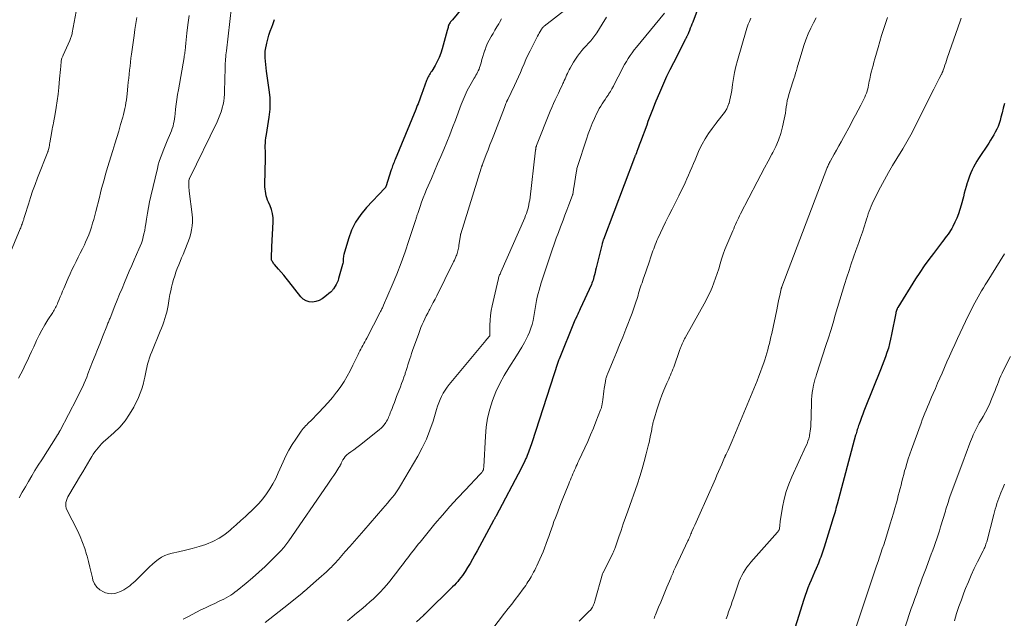
# Model space of a CAD drawing. Units: feet. Extents: x 2049990 to 2055006, y 545000 to 550000.
# Drawn here: x 2050626 to 2050852, y 546057 to 546195 of the extents above; entities that cross this region are included whole.
import ezdxf

# ---------------------------------------------------------------- set-up
doc = ezdxf.new("R2010")
doc.units = ezdxf.units.FT
doc.header["$LTSCALE"] = 100
doc.header["$MEASUREMENT"] = 0
doc.layers.add('CONTOUR INDEX', color=32, linetype='Continuous', lineweight=25)
doc.layers.add('CONTOUR INTERMEDIATE', color=40, linetype='Continuous', lineweight=15)

msp = doc.modelspace()

# ---------------------------------------------------------------- linework, layer by layer
at = {"layer": 'CONTOUR INDEX', "flags": 128}
for points, elevation in [([(2050727.58, 546197.61), (2050725.42, 546195), (2050725.29, 546194.83), (2050725.15, 546194.66), (2050725.01, 546194.49), (2050724.88, 546194.32), (2050724.76, 546194.15), (2050724.65, 546193.96), (2050724.57, 546193.77), (2050724.5, 546193.56), (2050724.48, 546193.49), (2050724.42, 546193.24), (2050724.35, 546192.99), (2050724.29, 546192.74), (2050724.22, 546192.49), (2050723.09, 546188.29), (2050722.78, 546187.29), (2050722.41, 546186.31), (2050721.96, 546185.37), (2050721.45, 546184.46), (2050720.67, 546183.19), (2050720.51, 546182.92), (2050720.35, 546182.66), (2050720.19, 546182.4), (2050720.03, 546182.13), (2050719.88, 546181.87), (2050719.74, 546181.59), (2050719.62, 546181.31), (2050719.51, 546181.03), (2050718.35, 546177.84), (2050718.19, 546177.41), (2050718.03, 546176.97), (2050717.87, 546176.54), (2050717.7, 546176.11), (2050717.54, 546175.68), (2050717.37, 546175.25), (2050717.2, 546174.82), (2050717.03, 546174.39), (2050712.25, 546162.85), (2050712.13, 546162.56), (2050712.01, 546162.27), (2050711.9, 546161.97), (2050711.8, 546161.68), (2050711.69, 546161.38), (2050711.59, 546161.08), (2050711.49, 546160.78), (2050711.39, 546160.49), (2050710.11, 546156.61), (2050710.07, 546156.51), (2050710.02, 546156.41), (2050709.96, 546156.32), (2050709.89, 546156.24), (2050705.72, 546151.86), (2050704.36, 546150.23), (2050703.19, 546148.49), (2050702.27, 546146.6), (2050701.53, 546144.61), (2050700.49, 546141.04), (2050700.42, 546140.75), (2050700.37, 546140.46), (2050700.34, 546140.17), (2050700.33, 546139.87), (2050700.32, 546139.57), (2050700.29, 546139.28), (2050700.24, 546138.99), (2050700.17, 546138.7), (2050699.29, 546135.49), (2050699.14, 546135.03), (2050698.97, 546134.59), (2050698.75, 546134.16), (2050698.51, 546133.74), (2050698.14, 546133.16), (2050698.06, 546133.05), (2050697.98, 546132.94), (2050697.9, 546132.83), (2050697.81, 546132.73), (2050697.72, 546132.62), (2050697.63, 546132.53), (2050697.53, 546132.43), (2050697.42, 546132.34), (2050696.14, 546131.26), (2050695.48, 546130.81), (2050694.79, 546130.45), (2050694.04, 546130.22), (2050693.26, 546130.09), (2050692.49, 546130.16), (2050691.79, 546130.35), (2050691.17, 546130.74), (2050690.62, 546131.27), (2050687.82, 546134.84), (2050687.25, 546135.56), (2050686.67, 546136.27), (2050686.08, 546136.97), (2050685.48, 546137.67), (2050684.56, 546138.73), (2050684.42, 546138.9), (2050684.29, 546139.06), (2050684.17, 546139.23), (2050684.05, 546139.4), (2050683.96, 546139.59), (2050683.89, 546139.77), (2050683.85, 546139.97), (2050683.84, 546140.18), (2050683.87, 546140.77), (2050683.89, 546141.28), (2050683.92, 546141.79), (2050683.94, 546142.3), (2050683.96, 546142.81), (2050684.23, 546148.5), (2050684.21, 546149.46), (2050684.1, 546150.41), (2050683.85, 546151.33), (2050683.52, 546152.24), (2050683.15, 546153.07), (2050682.96, 546153.55), (2050682.78, 546154.04), (2050682.64, 546154.54), (2050682.53, 546155.05), (2050682.44, 546155.56), (2050682.38, 546156.08), (2050682.35, 546156.6), (2050682.35, 546157.12), (2050682.45, 546163.12), (2050682.46, 546163.71), (2050682.46, 546164.3), (2050682.44, 546164.89), (2050682.43, 546165.47), (2050682.42, 546166.06), (2050682.44, 546166.64), (2050682.49, 546167.23), (2050682.57, 546167.81), (2050682.7, 546168.62), (2050682.85, 546169.61), (2050683.01, 546170.6), (2050683.15, 546171.59), (2050683.3, 546172.57), (2050683.39, 546173.17), (2050683.52, 546174.46), (2050683.58, 546175.75), (2050683.53, 546177.04), (2050683.4, 546178.33), (2050682.73, 546183.19), (2050682.63, 546183.95), (2050682.54, 546184.71), (2050682.47, 546185.47), (2050682.42, 546186.23), (2050682.4, 546187), (2050682.43, 546187.75), (2050682.53, 546188.51), (2050682.67, 546189.25), (2050682.76, 546189.62), (2050683, 546190.55), (2050683.27, 546191.46), (2050683.57, 546192.37), (2050683.9, 546193.26), (2050684.13, 546193.87), (2050684.57, 546195.07)], 900), ([(2050781.91, 546197.7), (2050780.65, 546194.43), (2050780.47, 546193.96), (2050780.28, 546193.49), (2050780.1, 546193.02), (2050779.91, 546192.55), (2050779.67, 546191.96), (2050779.6, 546191.78), (2050779.53, 546191.61), (2050779.45, 546191.44), (2050779.37, 546191.27), (2050779.31, 546191.14), (2050779.26, 546191.04), (2050779.21, 546190.94), (2050779.16, 546190.84), (2050779.11, 546190.75), (2050779.05, 546190.65), (2050779, 546190.55), (2050778.95, 546190.45), (2050778.9, 546190.36), (2050776.21, 546185.07), (2050775.43, 546183.49), (2050774.67, 546181.91), (2050773.94, 546180.31), (2050773.22, 546178.7), (2050772.48, 546177), (2050772.16, 546176.24), (2050771.84, 546175.47), (2050771.54, 546174.69), (2050771.25, 546173.91), (2050770.96, 546173.13), (2050770.67, 546172.35), (2050770.38, 546171.57), (2050770.09, 546170.79), (2050768.65, 546166.95), (2050768.5, 546166.54), (2050768.35, 546166.14), (2050768.2, 546165.73), (2050768.06, 546165.32), (2050767.83, 546164.67), (2050767.8, 546164.59), (2050767.77, 546164.5), (2050767.74, 546164.42), (2050767.71, 546164.34), (2050767.68, 546164.26), (2050767.64, 546164.18), (2050767.61, 546164.1), (2050767.57, 546164.02), (2050767.51, 546163.89), (2050767.45, 546163.75), (2050767.39, 546163.6), (2050767.33, 546163.46), (2050767.27, 546163.31), (2050760.15, 546144.5), (2050760.1, 546144.37), (2050760.06, 546144.24), (2050760.01, 546144.11), (2050759.97, 546143.98), (2050759.93, 546143.85), (2050759.89, 546143.72), (2050759.86, 546143.59), (2050759.82, 546143.45), (2050758.49, 546137.95), (2050758.35, 546137.42), (2050758.22, 546136.9), (2050758.08, 546136.37), (2050757.94, 546135.85), (2050757.85, 546135.48), (2050757.75, 546135.14), (2050757.63, 546134.8), (2050757.51, 546134.47), (2050757.37, 546134.15), (2050754.83, 546128.54), (2050754.64, 546128.12), (2050754.44, 546127.69), (2050754.24, 546127.27), (2050754.04, 546126.85), (2050753.71, 546126.18), (2050753.67, 546126.09), (2050753.63, 546126.01), (2050753.59, 546125.93), (2050753.56, 546125.85), (2050753.52, 546125.77), (2050753.49, 546125.68), (2050753.45, 546125.6), (2050753.42, 546125.52), (2050749.94, 546116.96), (2050749.9, 546116.86), (2050749.86, 546116.77), (2050749.82, 546116.67), (2050749.78, 546116.57), (2050749.74, 546116.47), (2050749.71, 546116.37), (2050749.67, 546116.27), (2050749.64, 546116.17), (2050743.66, 546097.73), (2050743.52, 546097.3), (2050743.38, 546096.88), (2050743.24, 546096.45), (2050743.09, 546096.03), (2050742.94, 546095.61), (2050742.78, 546095.19), (2050742.61, 546094.78), (2050742.43, 546094.37), (2050742.32, 546094.12), (2050742.07, 546093.58), (2050741.82, 546093.06), (2050741.56, 546092.53), (2050741.29, 546092.01), (2050735.39, 546080.81), (2050735.33, 546080.7), (2050735.27, 546080.58), (2050735.21, 546080.46), (2050735.15, 546080.35), (2050735.09, 546080.23), (2050735.03, 546080.12), (2050734.97, 546080), (2050734.91, 546079.89), (2050731.16, 546072.92), (2050730.62, 546071.95), (2050730.07, 546070.98), (2050729.51, 546070.02), (2050728.93, 546069.07), (2050728.36, 546068.15), (2050728.04, 546067.67), (2050727.72, 546067.2), (2050727.38, 546066.75), (2050727.02, 546066.31), (2050726.65, 546065.88), (2050726.27, 546065.45), (2050725.88, 546065.04), (2050725.48, 546064.64), (2050719.29, 546058.55), (2050719.23, 546058.48), (2050719.16, 546058.42), (2050719.09, 546058.35), (2050719.03, 546058.29), (2050718.96, 546058.23), (2050718.89, 546058.16), (2050718.83, 546058.1), (2050718.76, 546058.03), (2050717.18, 546056.55)], 880), ([(2050852.28, 546175.75), (2050852.04, 546174.68), (2050851.77, 546173.62), (2050851.49, 546172.56), (2050851.3, 546171.86), (2050851.08, 546171.16), (2050850.83, 546170.48), (2050850.53, 546169.81), (2050850.2, 546169.16), (2050849.83, 546168.53), (2050849.46, 546167.9), (2050849.07, 546167.27), (2050848.68, 546166.65), (2050846.36, 546163.1), (2050845.96, 546162.46), (2050845.57, 546161.8), (2050845.21, 546161.13), (2050844.87, 546160.45), (2050844.56, 546159.76), (2050844.27, 546159.06), (2050844.02, 546158.34), (2050843.79, 546157.62), (2050843.75, 546157.49), (2050843.52, 546156.69), (2050843.3, 546155.9), (2050843.08, 546155.1), (2050842.87, 546154.3), (2050842.35, 546152.37), (2050842.06, 546151.36), (2050841.72, 546150.37), (2050841.33, 546149.39), (2050840.9, 546148.43), (2050840.45, 546147.49), (2050840.21, 546147.02), (2050839.94, 546146.56), (2050839.65, 546146.12), (2050839.34, 546145.69), (2050839.02, 546145.27), (2050838.69, 546144.84), (2050838.37, 546144.42), (2050838.04, 546144), (2050835.96, 546141.29), (2050834.89, 546139.86), (2050833.85, 546138.4), (2050832.86, 546136.92), (2050831.89, 546135.42), (2050827.82, 546128.86), (2050827.75, 546128.74), (2050827.68, 546128.61), (2050827.62, 546128.49), (2050827.56, 546128.36), (2050827.46, 546128.13), (2050827.46, 546128.11), (2050827.45, 546128.09), (2050827.44, 546128.07), (2050827.43, 546128.05), (2050827.41, 546127.96), (2050827.4, 546127.94), (2050827.4, 546127.92), (2050827.39, 546127.9), (2050827.39, 546127.88), (2050827.37, 546127.8), (2050827.35, 546127.74), (2050827.34, 546127.68), (2050827.33, 546127.62), (2050827.32, 546127.56), (2050826.37, 546122.62), (2050826.15, 546121.57), (2050825.9, 546120.54), (2050825.62, 546119.52), (2050825.31, 546118.5), (2050824.96, 546117.49), (2050824.61, 546116.49), (2050824.23, 546115.49), (2050823.85, 546114.5), (2050820.31, 546105.74), (2050820.02, 546105.02), (2050819.74, 546104.31), (2050819.47, 546103.58), (2050819.2, 546102.86), (2050818.9, 546102.05), (2050818.78, 546101.73), (2050818.68, 546101.41), (2050818.57, 546101.09), (2050818.47, 546100.77), (2050818.38, 546100.44), (2050818.29, 546100.12), (2050818.2, 546099.8), (2050818.11, 546099.47), (2050813.86, 546083.61), (2050813.72, 546083.13), (2050813.59, 546082.64), (2050813.46, 546082.16), (2050813.32, 546081.67), (2050813.18, 546081.19), (2050813.04, 546080.71), (2050812.89, 546080.23), (2050812.74, 546079.74), (2050810.85, 546073.76), (2050810.7, 546073.29), (2050810.55, 546072.83), (2050810.39, 546072.36), (2050810.23, 546071.89), (2050810.07, 546071.43), (2050809.9, 546070.96), (2050809.72, 546070.51), (2050809.53, 546070.05), (2050809.01, 546068.85), (2050808.63, 546067.96), (2050808.26, 546067.07), (2050807.88, 546066.19), (2050807.5, 546065.3), (2050807.14, 546064.41), (2050806.79, 546063.51), (2050806.48, 546062.6), (2050806.18, 546061.68), (2050803.01, 546051.43)], 860)]:
    msp.add_lwpolyline(points, dxfattribs=dict(at, elevation=elevation))
at = {"layer": 'CONTOUR INTERMEDIATE', "flags": 128}
for points, elevation in [([(2050622.16, 546137.53), (2050626.1, 546146.92), (2050626.22, 546147.19), (2050626.33, 546147.46), (2050626.43, 546147.73), (2050626.54, 546148), (2050626.57, 546148.07), (2050626.66, 546148.31), (2050626.74, 546148.55), (2050626.82, 546148.8), (2050626.9, 546149.04), (2050626.97, 546149.29), (2050627.04, 546149.53), (2050627.12, 546149.78), (2050627.19, 546150.02), (2050627.97, 546152.59), (2050628.45, 546154.11), (2050628.96, 546155.62), (2050629.51, 546157.12), (2050630.08, 546158.61), (2050632.45, 546164.6), (2050632.48, 546164.69), (2050632.51, 546164.78), (2050632.54, 546164.86), (2050632.56, 546164.95), (2050632.67, 546165.42), (2050632.74, 546165.74), (2050632.81, 546166.06), (2050632.87, 546166.39), (2050632.93, 546166.71), (2050633.37, 546169.3), (2050633.46, 546169.8), (2050633.55, 546170.31), (2050633.64, 546170.81), (2050633.74, 546171.32), (2050634.12, 546173.34), (2050634.38, 546174.85), (2050634.61, 546176.37), (2050634.8, 546177.9), (2050634.96, 546179.43), (2050635.13, 546181.4), (2050635.2, 546182.12), (2050635.26, 546182.85), (2050635.33, 546183.58), (2050635.41, 546184.3), (2050635.52, 546185.38), (2050635.55, 546185.57), (2050635.58, 546185.75), (2050635.62, 546185.93), (2050635.67, 546186.12), (2050635.73, 546186.3), (2050635.8, 546186.48), (2050635.87, 546186.65), (2050635.94, 546186.82), (2050637.51, 546190.25), (2050637.6, 546190.45), (2050637.68, 546190.66), (2050637.76, 546190.88), (2050637.84, 546191.09), (2050637.91, 546191.3), (2050637.97, 546191.52), (2050638.02, 546191.74), (2050638.07, 546191.96), (2050639.46, 546199.36)], 884), ([(2050736.74, 546195.2), (2050736.24, 546194.32), (2050736.1, 546194.08), (2050735.66, 546193.33), (2050735.22, 546192.59), (2050734.78, 546191.85), (2050734.33, 546191.11), (2050734.27, 546191.01), (2050733.88, 546190.31), (2050733.52, 546189.59), (2050733.21, 546188.86), (2050732.93, 546188.1), (2050732.91, 546188.03), (2050732.68, 546187.3), (2050732.45, 546186.57), (2050732.23, 546185.83), (2050732.01, 546185.1), (2050731.8, 546184.38), (2050731.69, 546184), (2050731.55, 546183.64), (2050731.39, 546183.28), (2050731.22, 546182.93), (2050731.04, 546182.58), (2050730.85, 546182.24), (2050730.66, 546181.89), (2050730.46, 546181.55), (2050729.42, 546179.76), (2050729.13, 546179.24), (2050728.86, 546178.72), (2050728.6, 546178.19), (2050728.36, 546177.66), (2050728.14, 546177.12), (2050727.91, 546176.57), (2050727.69, 546176.03), (2050727.48, 546175.48), (2050726.12, 546171.91), (2050725.47, 546170.23), (2050724.81, 546168.54), (2050724.13, 546166.87), (2050723.44, 546165.19), (2050722.74, 546163.52), (2050722.03, 546161.86), (2050721.33, 546160.19), (2050720.61, 546158.53), (2050719.51, 546155.96), (2050719.11, 546155), (2050718.73, 546154.03), (2050718.36, 546153.06), (2050718.01, 546152.08), (2050717.45, 546150.46), (2050717.39, 546150.29), (2050717.33, 546150.11), (2050717.28, 546149.93), (2050717.23, 546149.75), (2050717.18, 546149.58), (2050717.12, 546149.4), (2050717.07, 546149.22), (2050717.01, 546149.04), (2050715.45, 546144.21), (2050714.57, 546141.63), (2050713.65, 546139.07), (2050712.65, 546136.53), (2050711.61, 546134.01), (2050709.61, 546129.36), (2050709.52, 546129.16), (2050709.43, 546128.95), (2050709.33, 546128.74), (2050709.23, 546128.54), (2050709.13, 546128.34), (2050709.03, 546128.13), (2050708.93, 546127.93), (2050708.83, 546127.73), (2050705.78, 546121.8), (2050705.56, 546121.38), (2050705.33, 546120.95), (2050705.1, 546120.53), (2050704.86, 546120.11), (2050704.63, 546119.69), (2050704.39, 546119.26), (2050704.17, 546118.84), (2050703.94, 546118.41), (2050703.76, 546118.05), (2050703.45, 546117.44), (2050703.14, 546116.83), (2050702.84, 546116.22), (2050702.53, 546115.6), (2050701.9, 546114.31), (2050701.24, 546113.07), (2050700.54, 546111.86), (2050699.77, 546110.7), (2050698.95, 546109.56), (2050698.79, 546109.35), (2050697.84, 546108.14), (2050696.85, 546106.97), (2050695.82, 546105.83), (2050694.76, 546104.72), (2050692.79, 546102.72), (2050692.51, 546102.45), (2050692.24, 546102.17), (2050691.96, 546101.89), (2050691.69, 546101.61), (2050691.42, 546101.33), (2050691.17, 546101.03), (2050690.92, 546100.73), (2050690.69, 546100.41), (2050689.41, 546098.59), (2050688.58, 546097.34), (2050687.81, 546096.06), (2050687.13, 546094.73), (2050686.5, 546093.37), (2050685.41, 546090.81), (2050684.83, 546089.55), (2050684.18, 546088.31), (2050683.46, 546087.12), (2050682.68, 546085.97), (2050681.83, 546084.86), (2050680.93, 546083.8), (2050679.97, 546082.79), (2050678.97, 546081.82), (2050678.91, 546081.77), (2050677.85, 546080.8), (2050676.78, 546079.84), (2050675.71, 546078.88), (2050674.64, 546077.92), (2050674.37, 546077.68), (2050673.11, 546076.68), (2050671.79, 546075.79), (2050670.37, 546075.06), (2050668.89, 546074.44), (2050668.76, 546074.39), (2050667.21, 546073.88), (2050665.64, 546073.42), (2050664.06, 546073.02), (2050662.46, 546072.66), (2050660.99, 546072.37), (2050660.15, 546072.14), (2050659.34, 546071.83), (2050658.57, 546071.42), (2050657.84, 546070.93), (2050657.15, 546070.38), (2050656.47, 546069.81), (2050655.81, 546069.21), (2050655.17, 546068.6), (2050652.5, 546065.94), (2050652.1, 546065.57), (2050651.69, 546065.21), (2050651.27, 546064.87), (2050650.83, 546064.54), (2050650.37, 546064.24), (2050649.91, 546063.97), (2050649.43, 546063.72), (2050648.93, 546063.49), (2050648.55, 546063.33), (2050647.85, 546063.12), (2050647.15, 546063.03), (2050646.45, 546063.09), (2050645.74, 546063.27), (2050645.23, 546063.46), (2050644.39, 546063.93), (2050643.68, 546064.53), (2050643.18, 546065.3), (2050642.82, 546066.19), (2050642.71, 546066.69), (2050642.41, 546067.94), (2050642.1, 546069.18), (2050641.78, 546070.43), (2050641.46, 546071.67), (2050641.35, 546072.05), (2050640.93, 546073.46), (2050640.44, 546074.85), (2050639.87, 546076.21), (2050639.25, 546077.54), (2050636.82, 546082.32), (2050636.67, 546082.74), (2050636.57, 546083.16), (2050636.55, 546083.6), (2050636.6, 546084.04), (2050636.72, 546084.48), (2050636.87, 546084.92), (2050637.06, 546085.33), (2050637.27, 546085.73), (2050639.94, 546090.18), (2050640.49, 546091.09), (2050641.03, 546092.01), (2050641.58, 546092.92), (2050642.12, 546093.84), (2050642.58, 546094.61), (2050642.9, 546095.13), (2050643.24, 546095.64), (2050643.61, 546096.12), (2050643.99, 546096.6), (2050644.4, 546097.06), (2050644.82, 546097.5), (2050645.26, 546097.93), (2050645.71, 546098.34), (2050647.64, 546100.03), (2050648.98, 546101.34), (2050650.2, 546102.75), (2050651.25, 546104.29), (2050652.18, 546105.92), (2050653.27, 546108.13), (2050653.7, 546109.12), (2050654.08, 546110.12), (2050654.38, 546111.16), (2050654.62, 546112.21), (2050654.74, 546112.86), (2050654.88, 546113.6), (2050655.04, 546114.34), (2050655.2, 546115.07), (2050655.38, 546115.8), (2050655.58, 546116.52), (2050655.8, 546117.23), (2050656.05, 546117.94), (2050656.33, 546118.64), (2050658.28, 546123.37), (2050658.57, 546124.1), (2050658.85, 546124.83), (2050659.11, 546125.56), (2050659.36, 546126.3), (2050659.59, 546127.05), (2050659.79, 546127.8), (2050659.96, 546128.56), (2050660.11, 546129.33), (2050660.37, 546130.91), (2050660.52, 546131.8), (2050660.69, 546132.68), (2050660.89, 546133.55), (2050661.1, 546134.42), (2050661.11, 546134.46), (2050661.35, 546135.31), (2050661.61, 546136.14), (2050661.9, 546136.97), (2050662.21, 546137.79), (2050662.54, 546138.61), (2050662.87, 546139.42), (2050663.2, 546140.23), (2050663.53, 546141.04), (2050664.49, 546143.38), (2050664.8, 546144.2), (2050665.08, 546145.03), (2050665.31, 546145.88), (2050665.5, 546146.73), (2050665.63, 546147.6), (2050665.7, 546148.47), (2050665.69, 546149.34), (2050665.62, 546150.21), (2050664.96, 546155.57), (2050664.92, 546155.94), (2050664.88, 546156.31), (2050664.86, 546156.68), (2050664.85, 546157.05), (2050664.83, 546157.55), (2050664.84, 546157.67), (2050664.84, 546157.79), (2050664.85, 546157.91), (2050664.87, 546158.04), (2050664.91, 546158.24), (2050664.91, 546158.26), (2050664.92, 546158.28), (2050664.92, 546158.3), (2050664.93, 546158.31), (2050664.96, 546158.39), (2050664.97, 546158.41), (2050664.98, 546158.42), (2050664.99, 546158.44), (2050664.99, 546158.46), (2050671.35, 546171.49), (2050671.69, 546172.26), (2050672.01, 546173.04), (2050672.28, 546173.83), (2050672.52, 546174.64), (2050672.54, 546174.72), (2050672.73, 546175.5), (2050672.87, 546176.28), (2050672.97, 546177.07), (2050673.03, 546177.87), (2050673.06, 546178.67), (2050673.09, 546179.47), (2050673.11, 546180.28), (2050673.13, 546181.08), (2050673.2, 546184.04), (2050673.22, 546184.52), (2050673.24, 546184.99), (2050673.27, 546185.47), (2050673.3, 546185.95), (2050673.34, 546186.43), (2050673.38, 546186.91), (2050673.43, 546187.38), (2050673.48, 546187.86), (2050674.7, 546197.93)], 896), ([(2050751.99, 546197.72), (2050746.5, 546193.5), (2050746.4, 546193.41), (2050746.31, 546193.32), (2050746.22, 546193.23), (2050746.14, 546193.13), (2050746.06, 546193.02), (2050745.98, 546192.92), (2050745.91, 546192.81), (2050745.84, 546192.69), (2050745.58, 546192.25), (2050745.39, 546191.92), (2050745.2, 546191.58), (2050745.02, 546191.24), (2050744.84, 546190.9), (2050743.28, 546187.83), (2050742.8, 546186.85), (2050742.34, 546185.86), (2050741.9, 546184.86), (2050741.48, 546183.86), (2050741.06, 546182.85), (2050740.63, 546181.85), (2050740.17, 546180.85), (2050739.71, 546179.87), (2050738.14, 546176.65), (2050738.1, 546176.57), (2050738.06, 546176.49), (2050738.02, 546176.41), (2050737.98, 546176.34), (2050737.94, 546176.26), (2050737.91, 546176.18), (2050737.87, 546176.09), (2050737.84, 546176.01), (2050737.72, 546175.73), (2050737.64, 546175.51), (2050737.55, 546175.28), (2050737.46, 546175.06), (2050737.37, 546174.84), (2050734.93, 546168.46), (2050734.5, 546167.34), (2050734.07, 546166.22), (2050733.64, 546165.1), (2050733.21, 546163.99), (2050732.42, 546161.91), (2050732.39, 546161.83), (2050732.36, 546161.75), (2050732.33, 546161.67), (2050732.3, 546161.59), (2050732.26, 546161.51), (2050732.23, 546161.43), (2050732.2, 546161.35), (2050732.17, 546161.27), (2050732.16, 546161.25), (2050732.13, 546161.16), (2050732.09, 546161.07), (2050732.06, 546160.98), (2050732.03, 546160.88), (2050727.34, 546145.74), (2050727.32, 546145.67), (2050727.3, 546145.6), (2050727.29, 546145.54), (2050727.28, 546145.47), (2050726.94, 546143.09), (2050726.89, 546142.79), (2050726.84, 546142.48), (2050726.78, 546142.18), (2050726.7, 546141.87), (2050726.62, 546141.57), (2050726.53, 546141.28), (2050726.42, 546140.98), (2050726.31, 546140.69), (2050726.23, 546140.51), (2050726.06, 546140.13), (2050725.89, 546139.75), (2050725.72, 546139.37), (2050725.54, 546139), (2050721.83, 546131.54), (2050721.44, 546130.76), (2050721.04, 546129.98), (2050720.64, 546129.21), (2050720.23, 546128.44), (2050720.1, 546128.2), (2050719.76, 546127.55), (2050719.43, 546126.9), (2050719.11, 546126.24), (2050718.8, 546125.58), (2050718.5, 546124.91), (2050718.21, 546124.24), (2050717.94, 546123.56), (2050717.69, 546122.87), (2050716.28, 546118.95), (2050716.06, 546118.3), (2050715.84, 546117.65), (2050715.63, 546117), (2050715.42, 546116.35), (2050715.22, 546115.69), (2050715.02, 546115.04), (2050714.81, 546114.38), (2050714.6, 546113.73), (2050714.54, 546113.54), (2050714.29, 546112.8), (2050714.04, 546112.06), (2050713.77, 546111.33), (2050713.49, 546110.6), (2050712.62, 546108.4), (2050712.35, 546107.71), (2050712.09, 546107.02), (2050711.82, 546106.33), (2050711.56, 546105.64), (2050711.28, 546104.91), (2050711.15, 546104.59), (2050711.03, 546104.26), (2050710.9, 546103.94), (2050710.78, 546103.62), (2050710.64, 546103.3), (2050710.49, 546102.99), (2050710.32, 546102.69), (2050710.14, 546102.4), (2050709.98, 546102.18), (2050709.69, 546101.79), (2050709.38, 546101.42), (2050709.04, 546101.09), (2050708.68, 546100.77), (2050704.76, 546097.64), (2050704.1, 546097.12), (2050703.44, 546096.62), (2050702.77, 546096.12), (2050702.08, 546095.63), (2050701.52, 546095.24), (2050701.14, 546094.93), (2050700.8, 546094.6), (2050700.52, 546094.21), (2050700.27, 546093.8), (2050699.9, 546093.05), (2050699.86, 546092.99), (2050699.83, 546092.92), (2050699.8, 546092.85), (2050699.77, 546092.78), (2050699.74, 546092.71), (2050699.7, 546092.65), (2050699.67, 546092.58), (2050699.63, 546092.51), (2050699.6, 546092.45), (2050699.54, 546092.35), (2050699.48, 546092.25), (2050699.42, 546092.16), (2050699.36, 546092.06), (2050698.61, 546090.91), (2050698.17, 546090.25), (2050697.73, 546089.58), (2050697.28, 546088.92), (2050696.83, 546088.26), (2050687.81, 546075.16), (2050687.6, 546074.86), (2050687.39, 546074.56), (2050687.16, 546074.27), (2050686.94, 546073.98), (2050686.7, 546073.7), (2050686.47, 546073.42), (2050686.22, 546073.15), (2050685.97, 546072.89), (2050683.76, 546070.64), (2050682.38, 546069.28), (2050680.97, 546067.96), (2050679.52, 546066.68), (2050678.03, 546065.44), (2050675.94, 546063.75), (2050675.46, 546063.38), (2050674.98, 546063.03), (2050674.48, 546062.71), (2050673.98, 546062.4), (2050673.45, 546062.1), (2050672.93, 546061.82), (2050672.4, 546061.55), (2050671.86, 546061.3), (2050670.81, 546060.82), (2050669.75, 546060.32), (2050668.69, 546059.82), (2050667.64, 546059.3), (2050666.59, 546058.77), (2050664.59, 546057.74), (2050663.54, 546057.18)], 892), ([(2050774.2, 546196.5), (2050767.71, 546188.66), (2050767.21, 546188.04), (2050766.73, 546187.41), (2050766.27, 546186.76), (2050765.83, 546186.09), (2050765.41, 546185.42), (2050765.01, 546184.73), (2050764.63, 546184.03), (2050764.26, 546183.33), (2050762.79, 546180.38), (2050762.45, 546179.74), (2050762.1, 546179.1), (2050761.73, 546178.48), (2050761.34, 546177.86), (2050761.21, 546177.67), (2050760.87, 546177.16), (2050760.53, 546176.65), (2050760.19, 546176.14), (2050759.84, 546175.63), (2050759.51, 546175.12), (2050759.19, 546174.59), (2050758.9, 546174.05), (2050758.63, 546173.5), (2050758.08, 546172.3), (2050757.57, 546171.13), (2050757.08, 546169.95), (2050756.64, 546168.75), (2050756.22, 546167.54), (2050754.18, 546161.24), (2050754.11, 546161), (2050754.04, 546160.76), (2050753.99, 546160.51), (2050753.95, 546160.26), (2050753.33, 546156.38), (2050753.29, 546156.11), (2050753.25, 546155.83), (2050753.2, 546155.56), (2050753.16, 546155.29), (2050753.09, 546154.87), (2050753.08, 546154.81), (2050753.06, 546154.75), (2050753.04, 546154.69), (2050753.02, 546154.63), (2050752.19, 546152.41), (2050751.74, 546151.24), (2050751.3, 546150.07), (2050750.85, 546148.9), (2050750.4, 546147.73), (2050750.28, 546147.42), (2050749.78, 546146.1), (2050749.29, 546144.76), (2050748.83, 546143.43), (2050748.37, 546142.08), (2050745.85, 546134.48), (2050745.59, 546133.66), (2050745.35, 546132.85), (2050745.13, 546132.03), (2050744.93, 546131.2), (2050744.76, 546130.45), (2050744.66, 546130), (2050744.57, 546129.54), (2050744.5, 546129.08), (2050744.44, 546128.62), (2050744.38, 546128.16), (2050744.31, 546127.69), (2050744.24, 546127.24), (2050744.15, 546126.78), (2050743.96, 546125.86), (2050743.74, 546124.95), (2050743.47, 546124.06), (2050743.14, 546123.2), (2050742.76, 546122.34), (2050742.52, 546121.87), (2050741.98, 546120.8), (2050741.4, 546119.75), (2050740.79, 546118.71), (2050740.16, 546117.7), (2050738.4, 546115), (2050737.32, 546113.19), (2050736.32, 546111.34), (2050735.45, 546109.42), (2050734.66, 546107.47), (2050734.03, 546105.46), (2050733.53, 546103.42), (2050733.2, 546101.35), (2050733, 546099.26), (2050732.63, 546092.2), (2050732.62, 546092.06), (2050732.61, 546091.93), (2050732.59, 546091.8), (2050732.57, 546091.67), (2050732.54, 546091.54), (2050732.5, 546091.41), (2050732.44, 546091.3), (2050732.37, 546091.19), (2050732.29, 546091.07), (2050732.16, 546090.91), (2050732.04, 546090.75), (2050731.9, 546090.59), (2050731.76, 546090.44), (2050728.41, 546086.94), (2050726.61, 546085.02), (2050724.84, 546083.07), (2050723.12, 546081.09), (2050721.43, 546079.07), (2050717.99, 546074.89), (2050717.91, 546074.79), (2050717.82, 546074.69), (2050717.74, 546074.59), (2050717.66, 546074.49), (2050716.41, 546072.88), (2050715.99, 546072.35), (2050715.58, 546071.82), (2050715.17, 546071.29), (2050714.76, 546070.76), (2050714.35, 546070.22), (2050713.94, 546069.69), (2050713.53, 546069.16), (2050713.12, 546068.63), (2050711.04, 546065.93), (2050710.35, 546065.08), (2050709.63, 546064.24), (2050708.88, 546063.44), (2050708.1, 546062.65), (2050707.3, 546061.9), (2050706.48, 546061.15), (2050705.65, 546060.43), (2050704.81, 546059.72), (2050703.4, 546058.56), (2050702.37, 546057.7), (2050701.36, 546056.84)], 884), ([(2050625.68, 546112.59), (2050626.24, 546113.59), (2050626.77, 546114.61), (2050627.28, 546115.64), (2050627.77, 546116.67), (2050628.24, 546117.72), (2050628.72, 546118.76), (2050629.2, 546119.8), (2050629.69, 546120.85), (2050629.87, 546121.24), (2050630.47, 546122.45), (2050631.09, 546123.65), (2050631.77, 546124.82), (2050632.47, 546125.97), (2050633.58, 546127.71), (2050633.75, 546127.98), (2050633.91, 546128.26), (2050634.07, 546128.53), (2050634.22, 546128.81), (2050634.37, 546129.1), (2050634.51, 546129.38), (2050634.64, 546129.67), (2050634.76, 546129.97), (2050635.04, 546130.66), (2050635.29, 546131.3), (2050635.56, 546131.94), (2050635.82, 546132.58), (2050636.1, 546133.21), (2050637.12, 546135.56), (2050637.55, 546136.54), (2050638, 546137.51), (2050638.47, 546138.48), (2050638.96, 546139.43), (2050639.44, 546140.39), (2050639.92, 546141.35), (2050640.39, 546142.31), (2050640.85, 546143.28), (2050641.13, 546143.86), (2050641.5, 546144.7), (2050641.86, 546145.56), (2050642.18, 546146.42), (2050642.47, 546147.3), (2050642.74, 546148.19), (2050643, 546149.08), (2050643.24, 546149.97), (2050643.48, 546150.87), (2050644.29, 546154.15), (2050644.55, 546155.17), (2050644.81, 546156.18), (2050645.09, 546157.2), (2050645.37, 546158.21), (2050645.65, 546159.22), (2050645.95, 546160.23), (2050646.25, 546161.24), (2050646.56, 546162.24), (2050647.4, 546164.94), (2050647.85, 546166.43), (2050648.3, 546167.91), (2050648.74, 546169.41), (2050649.18, 546170.9), (2050649.66, 546172.58), (2050649.84, 546173.24), (2050650, 546173.9), (2050650.15, 546174.56), (2050650.28, 546175.23), (2050650.39, 546175.91), (2050650.5, 546176.58), (2050650.59, 546177.26), (2050650.66, 546177.93), (2050650.84, 546179.69), (2050650.94, 546180.62), (2050651.04, 546181.55), (2050651.13, 546182.47), (2050651.23, 546183.4), (2050651.34, 546184.33), (2050651.45, 546185.26), (2050651.56, 546186.19), (2050651.69, 546187.11), (2050652.26, 546191.36), (2050652.46, 546192.75), (2050652.67, 546194.13), (2050652.91, 546195.51)], 888), ([(2050625.84, 546085.1), (2050626.58, 546086.35), (2050627.31, 546087.61), (2050628.03, 546088.87), (2050628.76, 546090.13), (2050629.5, 546091.38), (2050630.26, 546092.62), (2050631.04, 546093.85), (2050634.57, 546099.38), (2050634.63, 546099.46), (2050634.68, 546099.55), (2050634.73, 546099.63), (2050634.79, 546099.71), (2050634.84, 546099.8), (2050634.89, 546099.88), (2050634.94, 546099.97), (2050634.99, 546100.06), (2050635.02, 546100.11), (2050635.08, 546100.22), (2050635.14, 546100.34), (2050635.2, 546100.45), (2050635.26, 546100.57), (2050639.09, 546107.92), (2050639.45, 546108.61), (2050639.8, 546109.31), (2050640.13, 546110.01), (2050640.47, 546110.71), (2050640.79, 546111.42), (2050641.1, 546112.13), (2050641.39, 546112.85), (2050641.68, 546113.57), (2050642.74, 546116.31), (2050643.31, 546117.77), (2050643.88, 546119.22), (2050644.45, 546120.67), (2050645.02, 546122.12), (2050645.99, 546124.56), (2050646.09, 546124.79), (2050646.18, 546125.02), (2050646.27, 546125.25), (2050646.37, 546125.48), (2050646.46, 546125.7), (2050646.56, 546125.93), (2050646.65, 546126.16), (2050646.74, 546126.39), (2050647.88, 546129.23), (2050648.42, 546130.56), (2050648.96, 546131.9), (2050649.51, 546133.22), (2050650.06, 546134.55), (2050650.61, 546135.88), (2050651.18, 546137.2), (2050651.75, 546138.52), (2050652.32, 546139.83), (2050653.38, 546142.22), (2050653.67, 546142.92), (2050653.94, 546143.63), (2050654.17, 546144.34), (2050654.38, 546145.07), (2050654.55, 546145.81), (2050654.71, 546146.55), (2050654.85, 546147.29), (2050654.97, 546148.04), (2050655.14, 546149.18), (2050655.34, 546150.5), (2050655.57, 546151.82), (2050655.84, 546153.13), (2050656.13, 546154.43), (2050657.62, 546160.78), (2050657.83, 546161.61), (2050658.07, 546162.42), (2050658.34, 546163.23), (2050658.63, 546164.03), (2050658.94, 546164.82), (2050659.25, 546165.61), (2050659.58, 546166.4), (2050659.91, 546167.18), (2050660.67, 546168.95), (2050660.88, 546169.47), (2050661.06, 546170.01), (2050661.22, 546170.55), (2050661.35, 546171.1), (2050661.46, 546171.66), (2050661.56, 546172.21), (2050661.64, 546172.77), (2050661.71, 546173.34), (2050661.83, 546174.44), (2050661.96, 546175.56), (2050662.1, 546176.67), (2050662.27, 546177.78), (2050662.45, 546178.89), (2050663.76, 546186.33), (2050663.81, 546186.63), (2050663.86, 546186.93), (2050663.91, 546187.23), (2050663.95, 546187.53), (2050663.99, 546187.84), (2050664.03, 546188.14), (2050664.06, 546188.44), (2050664.09, 546188.75), (2050664.17, 546189.64), (2050664.23, 546190.38), (2050664.31, 546191.13), (2050664.39, 546191.88), (2050664.47, 546192.63), (2050664.68, 546194.38), (2050664.91, 546196)], 892), ([(2050760.87, 546195.59), (2050759.88, 546193.94), (2050758.59, 546191.97), (2050758.16, 546191.35), (2050757.7, 546190.74), (2050757.21, 546190.16), (2050756.7, 546189.59), (2050756.18, 546189.03), (2050755.67, 546188.47), (2050755.18, 546187.89), (2050754.69, 546187.3), (2050754.64, 546187.24), (2050754.15, 546186.6), (2050753.69, 546185.95), (2050753.26, 546185.27), (2050752.86, 546184.57), (2050752.46, 546183.85), (2050752.25, 546183.45), (2050752.05, 546183.05), (2050751.87, 546182.64), (2050751.69, 546182.23), (2050751.51, 546181.81), (2050751.33, 546181.4), (2050751.15, 546180.99), (2050750.96, 546180.58), (2050750.83, 546180.3), (2050750.57, 546179.75), (2050750.31, 546179.21), (2050750.04, 546178.66), (2050749.78, 546178.12), (2050749.47, 546177.48), (2050749.06, 546176.61), (2050748.66, 546175.74), (2050748.28, 546174.85), (2050747.92, 546173.97), (2050744.77, 546166.09), (2050744.74, 546166.01), (2050744.72, 546165.93), (2050744.69, 546165.85), (2050744.67, 546165.77), (2050744.64, 546165.69), (2050744.63, 546165.6), (2050744.61, 546165.52), (2050744.6, 546165.43), (2050744.59, 546165.39), (2050744.58, 546165.29), (2050744.57, 546165.18), (2050744.56, 546165.07), (2050744.54, 546164.97), (2050743.19, 546153.55), (2050743.11, 546153.02), (2050743.02, 546152.5), (2050742.9, 546151.98), (2050742.76, 546151.46), (2050742.6, 546150.96), (2050742.43, 546150.45), (2050742.24, 546149.96), (2050742.04, 546149.46), (2050736.56, 546136.95), (2050736.47, 546136.74), (2050736.38, 546136.52), (2050736.29, 546136.31), (2050736.21, 546136.09), (2050736.13, 546135.87), (2050736.06, 546135.66), (2050736, 546135.43), (2050735.94, 546135.21), (2050734.56, 546129.24), (2050734.35, 546128.14), (2050734.18, 546127.02), (2050734.1, 546125.9), (2050734.06, 546124.78), (2050734.07, 546122.51), (2050734.07, 546122.43), (2050734.03, 546122.35), (2050733.72, 546121.98), (2050733.58, 546121.8), (2050733.44, 546121.63), (2050733.29, 546121.45), (2050733.15, 546121.28), (2050724.7, 546111.14), (2050724.2, 546110.5), (2050723.74, 546109.83), (2050723.33, 546109.13), (2050722.95, 546108.41), (2050722.62, 546107.67), (2050722.31, 546106.92), (2050722.03, 546106.15), (2050721.78, 546105.38), (2050720.98, 546102.71), (2050720.27, 546100.63), (2050719.47, 546098.58), (2050718.52, 546096.6), (2050717.48, 546094.67), (2050713.51, 546087.88), (2050713.07, 546087.18), (2050712.61, 546086.48), (2050712.12, 546085.81), (2050711.61, 546085.15), (2050711.07, 546084.51), (2050710.54, 546083.87), (2050710, 546083.24), (2050709.45, 546082.6), (2050705.05, 546077.57), (2050703.99, 546076.36), (2050702.93, 546075.15), (2050701.87, 546073.93), (2050700.82, 546072.72), (2050699.22, 546070.89), (2050698.96, 546070.6), (2050698.7, 546070.3), (2050698.43, 546070.01), (2050698.16, 546069.72), (2050697.89, 546069.43), (2050697.61, 546069.15), (2050697.33, 546068.88), (2050697.04, 546068.6), (2050696.48, 546068.08), (2050695.9, 546067.56), (2050695.33, 546067.04), (2050694.74, 546066.52), (2050694.15, 546066.01), (2050691.41, 546063.65), (2050691.33, 546063.58), (2050691.26, 546063.52), (2050691.18, 546063.45), (2050691.11, 546063.39), (2050691.04, 546063.32), (2050690.96, 546063.25), (2050690.88, 546063.19), (2050690.81, 546063.12), (2050686.71, 546059.77), (2050684.56, 546058.07), (2050682.38, 546056.41)], 888), ([(2050794, 546195.34), (2050793.85, 546194.97), (2050793.7, 546194.61), (2050793.62, 546194.42), (2050793.44, 546193.96), (2050793.27, 546193.49), (2050793.11, 546193.02), (2050792.96, 546192.54), (2050790.96, 546185.64), (2050790.6, 546184.27), (2050790.28, 546182.88), (2050790.02, 546181.49), (2050789.8, 546180.08), (2050789.62, 546178.72), (2050789.5, 546177.99), (2050789.37, 546177.27), (2050789.2, 546176.55), (2050789.02, 546175.84), (2050788.99, 546175.75), (2050788.76, 546175.11), (2050788.49, 546174.49), (2050788.14, 546173.92), (2050787.74, 546173.36), (2050787.31, 546172.83), (2050786.88, 546172.3), (2050786.46, 546171.76), (2050786.03, 546171.21), (2050785.1, 546170.01), (2050784.27, 546168.83), (2050783.49, 546167.62), (2050782.8, 546166.35), (2050782.18, 546165.05), (2050781.2, 546162.8), (2050780.83, 546161.92), (2050780.45, 546161.04), (2050780.08, 546160.16), (2050779.71, 546159.27), (2050779.34, 546158.39), (2050778.95, 546157.52), (2050778.54, 546156.66), (2050778.11, 546155.8), (2050777.44, 546154.49), (2050776.67, 546152.99), (2050775.92, 546151.47), (2050775.17, 546149.95), (2050774.44, 546148.43), (2050772.66, 546144.67), (2050772.45, 546144.21), (2050772.24, 546143.75), (2050772.05, 546143.28), (2050771.86, 546142.81), (2050771.69, 546142.34), (2050771.51, 546141.87), (2050771.35, 546141.39), (2050771.19, 546140.91), (2050770.5, 546138.82), (2050770.21, 546137.94), (2050769.91, 546137.07), (2050769.61, 546136.2), (2050769.3, 546135.32), (2050769.01, 546134.53), (2050768.84, 546134.06), (2050768.68, 546133.58), (2050768.53, 546133.1), (2050768.38, 546132.62), (2050768.23, 546132.14), (2050768.09, 546131.66), (2050767.94, 546131.17), (2050767.8, 546130.69), (2050767.67, 546130.28), (2050767.45, 546129.59), (2050767.22, 546128.91), (2050766.97, 546128.23), (2050766.72, 546127.55), (2050765.27, 546123.83), (2050764.57, 546122.04), (2050763.85, 546120.25), (2050763.13, 546118.47), (2050762.4, 546116.69), (2050761.1, 546113.55), (2050761.01, 546113.34), (2050760.93, 546113.13), (2050760.86, 546112.91), (2050760.79, 546112.7), (2050760.73, 546112.48), (2050760.67, 546112.26), (2050760.63, 546112.04), (2050760.59, 546111.82), (2050760.34, 546110.22), (2050760.24, 546109.58), (2050760.15, 546108.93), (2050760.06, 546108.29), (2050759.97, 546107.64), (2050759.85, 546106.71), (2050759.83, 546106.53), (2050759.8, 546106.35), (2050759.76, 546106.17), (2050759.72, 546105.98), (2050759.68, 546105.81), (2050759.62, 546105.63), (2050759.57, 546105.45), (2050759.5, 546105.28), (2050758.43, 546102.59), (2050757.82, 546101.07), (2050757.19, 546099.57), (2050756.53, 546098.07), (2050755.85, 546096.58), (2050754.49, 546093.64), (2050754.29, 546093.21), (2050754.09, 546092.78), (2050753.9, 546092.35), (2050753.7, 546091.91), (2050753.51, 546091.48), (2050753.32, 546091.05), (2050753.13, 546090.61), (2050752.95, 546090.17), (2050752.93, 546090.12), (2050752.73, 546089.66), (2050752.54, 546089.2), (2050752.35, 546088.73), (2050752.17, 546088.27), (2050750.69, 546084.58), (2050750.36, 546083.76), (2050750.03, 546082.93), (2050749.71, 546082.1), (2050749.4, 546081.28), (2050749.09, 546080.45), (2050748.78, 546079.61), (2050748.49, 546078.78), (2050748.2, 546077.94), (2050748.19, 546077.92), (2050747.9, 546077.08), (2050747.6, 546076.23), (2050747.29, 546075.39), (2050746.98, 546074.55), (2050746.59, 546073.54), (2050746.26, 546072.68), (2050745.91, 546071.83), (2050745.54, 546070.99), (2050745.15, 546070.15), (2050744.84, 546069.48), (2050744.6, 546068.98), (2050744.36, 546068.49), (2050744.1, 546067.99), (2050743.85, 546067.5), (2050743.77, 546067.35), (2050743.54, 546066.94), (2050743.3, 546066.53), (2050743.06, 546066.13), (2050742.8, 546065.74), (2050742.54, 546065.35), (2050742.27, 546064.96), (2050741.99, 546064.58), (2050741.72, 546064.2), (2050740.68, 546062.81), (2050739.87, 546061.74), (2050739.06, 546060.67), (2050738.24, 546059.61), (2050737.42, 546058.55), (2050734.48, 546054.76)], 876), ([(2050809.04, 546195.4), (2050808.43, 546194.31), (2050807.78, 546193.04), (2050807.18, 546191.74), (2050806.67, 546190.41), (2050806.21, 546189.05), (2050805.12, 546185.44), (2050805, 546185.06), (2050804.89, 546184.68), (2050804.78, 546184.29), (2050804.66, 546183.91), (2050804.5, 546183.36), (2050804.3, 546182.7), (2050804.1, 546182.04), (2050803.9, 546181.39), (2050803.69, 546180.73), (2050802.76, 546177.8), (2050802.56, 546177.1), (2050802.39, 546176.4), (2050802.26, 546175.69), (2050802.16, 546174.97), (2050802.07, 546174.25), (2050801.97, 546173.53), (2050801.84, 546172.82), (2050801.69, 546172.11), (2050801.31, 546170.39), (2050800.89, 546168.85), (2050800.39, 546167.34), (2050799.76, 546165.87), (2050799.05, 546164.44), (2050798.85, 546164.09), (2050797.98, 546162.51), (2050797.12, 546160.92), (2050796.28, 546159.32), (2050795.44, 546157.71), (2050791.64, 546150.35), (2050791.4, 546149.88), (2050791.17, 546149.4), (2050790.94, 546148.91), (2050790.72, 546148.43), (2050790.51, 546147.94), (2050790.29, 546147.45), (2050790.08, 546146.96), (2050789.87, 546146.47), (2050788.47, 546143.22), (2050788.03, 546142.15), (2050787.63, 546141.07), (2050787.27, 546139.97), (2050786.95, 546138.87), (2050786.94, 546138.84), (2050786.63, 546137.75), (2050786.29, 546136.66), (2050785.93, 546135.58), (2050785.54, 546134.5), (2050785.12, 546133.45), (2050784.67, 546132.4), (2050784.17, 546131.38), (2050783.64, 546130.37), (2050778.92, 546121.87), (2050778.78, 546121.61), (2050778.64, 546121.35), (2050778.51, 546121.08), (2050778.38, 546120.82), (2050778.29, 546120.64), (2050778.21, 546120.46), (2050778.13, 546120.28), (2050778.06, 546120.1), (2050777.99, 546119.91), (2050777.92, 546119.73), (2050777.86, 546119.54), (2050777.8, 546119.36), (2050777.73, 546119.17), (2050776.29, 546115.11), (2050776.12, 546114.65), (2050775.94, 546114.18), (2050775.74, 546113.72), (2050775.54, 546113.26), (2050775.34, 546112.8), (2050775.14, 546112.34), (2050774.94, 546111.88), (2050774.74, 546111.42), (2050774.05, 546109.82), (2050773.6, 546108.71), (2050773.17, 546107.59), (2050772.77, 546106.45), (2050772.4, 546105.31), (2050771.85, 546103.51), (2050771.77, 546103.26), (2050771.71, 546103.01), (2050771.64, 546102.76), (2050771.58, 546102.51), (2050771.53, 546102.26), (2050771.47, 546102), (2050771.42, 546101.75), (2050771.37, 546101.5), (2050771.15, 546100.33), (2050770.99, 546099.5), (2050770.82, 546098.67), (2050770.63, 546097.84), (2050770.43, 546097.01), (2050769.98, 546095.18), (2050769.53, 546093.45), (2050769.04, 546091.73), (2050768.5, 546090.02), (2050767.94, 546088.32), (2050765.72, 546081.99), (2050765.22, 546080.53), (2050764.71, 546079.07), (2050764.21, 546077.61), (2050763.7, 546076.15), (2050762.83, 546073.6), (2050762.77, 546073.41), (2050762.7, 546073.23), (2050762.63, 546073.05), (2050762.56, 546072.87), (2050762.48, 546072.68), (2050762.4, 546072.51), (2050762.32, 546072.33), (2050762.24, 546072.15), (2050760.07, 546067.88), (2050760.06, 546067.87), (2050760.05, 546067.85), (2050760.05, 546067.84), (2050760.04, 546067.82), (2050760.01, 546067.76), (2050759.96, 546067.64), (2050758.17, 546061.31), (2050758.09, 546061.03), (2050758, 546060.76), (2050757.89, 546060.49), (2050757.78, 546060.23), (2050757.65, 546059.97), (2050757.5, 546059.73), (2050757.33, 546059.51), (2050757.14, 546059.29), (2050756.89, 546059.04), (2050756.56, 546058.71), (2050756.23, 546058.38), (2050755.9, 546058.05), (2050755.57, 546057.72), (2050754.58, 546056.75)], 872), ([(2050825.42, 546195.48), (2050824.94, 546194.12), (2050824.49, 546192.75), (2050824.05, 546191.38), (2050823.64, 546190), (2050823.25, 546188.62), (2050822.53, 546186.03), (2050822.32, 546185.25), (2050822.11, 546184.47), (2050821.91, 546183.69), (2050821.71, 546182.92), (2050821.54, 546182.26), (2050821.44, 546181.81), (2050821.33, 546181.35), (2050821.24, 546180.89), (2050821.16, 546180.43), (2050821.08, 546179.97), (2050820.98, 546179.52), (2050820.87, 546179.07), (2050820.74, 546178.62), (2050820.73, 546178.57), (2050820.57, 546178.11), (2050820.4, 546177.65), (2050820.21, 546177.2), (2050819.99, 546176.76), (2050819.28, 546175.36), (2050818.69, 546174.22), (2050818.1, 546173.08), (2050817.49, 546171.95), (2050816.89, 546170.83), (2050815.3, 546167.91), (2050814.77, 546166.95), (2050814.24, 546165.99), (2050813.71, 546165.03), (2050813.17, 546164.07), (2050812.33, 546162.58), (2050812.22, 546162.37), (2050812.1, 546162.15), (2050811.99, 546161.93), (2050811.88, 546161.71), (2050811.78, 546161.49), (2050811.69, 546161.27), (2050811.59, 546161.04), (2050811.5, 546160.82), (2050801.15, 546133.62), (2050801.14, 546133.6), (2050801.13, 546133.58), (2050801.13, 546133.57), (2050801.12, 546133.55), (2050801.09, 546133.47), (2050801.09, 546133.45), (2050801.08, 546133.44), (2050801.07, 546133.42), (2050801.07, 546133.4), (2050801.05, 546133.33), (2050801.04, 546133.28), (2050801.02, 546133.23), (2050801.01, 546133.18), (2050801, 546133.13), (2050800.67, 546131.59), (2050800.49, 546130.77), (2050800.32, 546129.95), (2050800.14, 546129.13), (2050799.96, 546128.31), (2050798.81, 546122.88), (2050798.64, 546122.12), (2050798.47, 546121.36), (2050798.29, 546120.6), (2050798.1, 546119.84), (2050797.91, 546119.08), (2050797.7, 546118.33), (2050797.47, 546117.58), (2050797.23, 546116.83), (2050797, 546116.15), (2050796.63, 546115.1), (2050796.25, 546114.06), (2050795.85, 546113.02), (2050795.44, 546111.99), (2050789.71, 546098.17), (2050789.49, 546097.64), (2050789.26, 546097.11), (2050789.02, 546096.58), (2050788.78, 546096.06), (2050788.34, 546095.12), (2050788.31, 546095.07), (2050788.28, 546095.01), (2050788.25, 546094.95), (2050788.23, 546094.9), (2050788.2, 546094.84), (2050788.17, 546094.78), (2050788.14, 546094.73), (2050788.12, 546094.67), (2050788.11, 546094.65), (2050788.08, 546094.58), (2050788.05, 546094.51), (2050788.02, 546094.44), (2050787.99, 546094.37), (2050787.33, 546092.81), (2050786.97, 546091.97), (2050786.61, 546091.12), (2050786.24, 546090.28), (2050785.86, 546089.44), (2050782.03, 546080.88), (2050781.73, 546080.2), (2050781.43, 546079.52), (2050781.13, 546078.83), (2050780.84, 546078.15), (2050780.48, 546077.31), (2050780.37, 546077.04), (2050780.25, 546076.77), (2050780.14, 546076.5), (2050780.03, 546076.23), (2050779.91, 546075.96), (2050779.79, 546075.69), (2050779.67, 546075.43), (2050779.55, 546075.16), (2050776.72, 546069.14), (2050776.57, 546068.82), (2050776.43, 546068.5), (2050776.28, 546068.19), (2050776.14, 546067.87), (2050776, 546067.55), (2050775.87, 546067.23), (2050775.73, 546066.91), (2050775.6, 546066.59), (2050774.75, 546064.53), (2050774.27, 546063.38), (2050773.79, 546062.23), (2050773.31, 546061.08), (2050772.82, 546059.93), (2050772.07, 546058.16), (2050771.96, 546057.9), (2050771.86, 546057.62), (2050771.77, 546057.35)], 868), ([(2050842.36, 546195.38), (2050842.11, 546194.68), (2050839.17, 546186.13), (2050839, 546185.61), (2050838.82, 546185.09), (2050838.64, 546184.57), (2050838.46, 546184.05), (2050838.16, 546183.19), (2050838.13, 546183.1), (2050838.09, 546183.01), (2050838.06, 546182.92), (2050838.02, 546182.83), (2050837.98, 546182.75), (2050837.94, 546182.66), (2050837.9, 546182.57), (2050837.85, 546182.49), (2050837.32, 546181.45), (2050837.02, 546180.84), (2050836.71, 546180.24), (2050836.4, 546179.63), (2050836.1, 546179.02), (2050831.36, 546169.62), (2050831.08, 546169.07), (2050830.79, 546168.52), (2050830.5, 546167.97), (2050830.2, 546167.43), (2050829.9, 546166.89), (2050829.59, 546166.36), (2050829.27, 546165.83), (2050828.95, 546165.3), (2050827.59, 546163.13), (2050826.61, 546161.5), (2050825.66, 546159.86), (2050824.74, 546158.2), (2050823.85, 546156.52), (2050822.16, 546153.23), (2050821.89, 546152.68), (2050821.64, 546152.11), (2050821.41, 546151.54), (2050821.2, 546150.95), (2050821.01, 546150.36), (2050820.82, 546149.77), (2050820.63, 546149.18), (2050820.44, 546148.59), (2050820.04, 546147.36), (2050819.65, 546146.16), (2050819.25, 546144.96), (2050818.84, 546143.77), (2050818.41, 546142.57), (2050818.17, 546141.91), (2050817.63, 546140.38), (2050817.1, 546138.85), (2050816.59, 546137.32), (2050816.09, 546135.78), (2050815.56, 546134.12), (2050815.02, 546132.37), (2050814.48, 546130.61), (2050813.95, 546128.86), (2050813.43, 546127.1), (2050812.91, 546125.34), (2050812.38, 546123.58), (2050811.83, 546121.83), (2050811.28, 546120.08), (2050809.14, 546113.45), (2050809.04, 546113.15), (2050808.94, 546112.84), (2050808.84, 546112.54), (2050808.74, 546112.24), (2050808.65, 546111.93), (2050808.56, 546111.62), (2050808.49, 546111.31), (2050808.42, 546111), (2050808.26, 546110.05), (2050808.14, 546109.26), (2050808.04, 546108.47), (2050807.97, 546107.67), (2050807.93, 546106.87), (2050807.77, 546101.49), (2050807.74, 546100.97), (2050807.69, 546100.44), (2050807.6, 546099.92), (2050807.5, 546099.4), (2050807.47, 546099.25), (2050807.31, 546098.67), (2050807.14, 546098.09), (2050806.93, 546097.53), (2050806.69, 546096.97), (2050803.46, 546089.9), (2050802.77, 546088.21), (2050802.17, 546086.5), (2050801.71, 546084.75), (2050801.33, 546082.97), (2050800.85, 546080.11), (2050800.79, 546079.74), (2050800.74, 546079.36), (2050800.69, 546078.99), (2050800.66, 546078.61), (2050800.62, 546078.14), (2050800.6, 546078), (2050800.57, 546077.87), (2050800.52, 546077.74), (2050800.45, 546077.62), (2050800.38, 546077.51), (2050800.3, 546077.39), (2050800.21, 546077.28), (2050800.13, 546077.18), (2050794.01, 546070.27), (2050793.54, 546069.71), (2050793.1, 546069.13), (2050792.69, 546068.52), (2050792.31, 546067.89), (2050791.96, 546067.24), (2050791.64, 546066.58), (2050791.36, 546065.9), (2050791.1, 546065.21), (2050790.02, 546062.01), (2050789.75, 546061.22), (2050789.47, 546060.42), (2050789.2, 546059.63), (2050788.92, 546058.84), (2050788.63, 546058.05), (2050788.35, 546057.26)], 864), ([(2050852.3, 546141.17), (2050848.3, 546134.74), (2050847.88, 546134.05), (2050847.46, 546133.37), (2050847.05, 546132.68), (2050846.65, 546132), (2050846.25, 546131.3), (2050845.86, 546130.6), (2050845.48, 546129.9), (2050845.12, 546129.19), (2050845, 546128.96), (2050844.59, 546128.12), (2050844.18, 546127.29), (2050843.77, 546126.45), (2050843.37, 546125.61), (2050841.54, 546121.7), (2050840.92, 546120.36), (2050840.31, 546119.02), (2050839.7, 546117.68), (2050839.1, 546116.33), (2050837.96, 546113.75), (2050837.45, 546112.58), (2050836.94, 546111.41), (2050836.43, 546110.24), (2050835.92, 546109.07), (2050835.54, 546108.2), (2050835.23, 546107.46), (2050834.92, 546106.72), (2050834.6, 546105.99), (2050834.3, 546105.25), (2050833.99, 546104.51), (2050833.7, 546103.76), (2050833.41, 546103.02), (2050833.13, 546102.27), (2050830.92, 546096.2), (2050830.54, 546095.13), (2050830.18, 546094.04), (2050829.85, 546092.95), (2050829.53, 546091.86), (2050829.37, 546091.28), (2050829.15, 546090.47), (2050828.93, 546089.66), (2050828.73, 546088.84), (2050828.53, 546088.03), (2050828.33, 546087.22), (2050828.12, 546086.4), (2050827.91, 546085.59), (2050827.7, 546084.78), (2050827.48, 546083.96), (2050827.14, 546082.74), (2050826.8, 546081.53), (2050826.44, 546080.32), (2050826.07, 546079.11), (2050825.18, 546076.26), (2050824.87, 546075.28), (2050824.55, 546074.31), (2050824.23, 546073.34), (2050823.91, 546072.37), (2050823.58, 546071.41), (2050823.25, 546070.44), (2050822.92, 546069.47), (2050822.59, 546068.5), (2050817.81, 546054.29)], 856), ([(2050853.68, 546117.56), (2050852.06, 546114.43), (2050851.75, 546113.78), (2050851.45, 546113.13), (2050851.18, 546112.46), (2050850.93, 546111.78), (2050850.68, 546111.1), (2050850.43, 546110.42), (2050850.17, 546109.75), (2050849.9, 546109.07), (2050849.36, 546107.75), (2050848.92, 546106.74), (2050848.45, 546105.74), (2050847.94, 546104.76), (2050847.39, 546103.8), (2050846.79, 546102.78), (2050846.53, 546102.33), (2050846.28, 546101.88), (2050846.03, 546101.43), (2050845.79, 546100.98), (2050845.56, 546100.52), (2050845.35, 546100.05), (2050845.14, 546099.58), (2050844.94, 546099.11), (2050844.51, 546098.03), (2050844.11, 546097.01), (2050843.72, 546095.98), (2050843.33, 546094.96), (2050842.95, 546093.93), (2050839.85, 546085.51), (2050839.7, 546085.08), (2050839.55, 546084.65), (2050839.41, 546084.22), (2050839.27, 546083.79), (2050839.13, 546083.35), (2050839, 546082.92), (2050838.86, 546082.49), (2050838.73, 546082.05), (2050837.62, 546078.38), (2050837.34, 546077.48), (2050837.05, 546076.58), (2050836.75, 546075.69), (2050836.45, 546074.8), (2050836.13, 546073.91), (2050835.81, 546073.03), (2050835.49, 546072.14), (2050835.16, 546071.26), (2050834.3, 546068.95), (2050833.87, 546067.79), (2050833.43, 546066.62), (2050833, 546065.46), (2050832.57, 546064.29), (2050832.15, 546063.12), (2050831.73, 546061.95), (2050831.32, 546060.78), (2050830.9, 546059.61), (2050829.46, 546055.44)], 852), ([(2050852.34, 546088.22), (2050852, 546087.44), (2050851.49, 546086.22), (2050851.24, 546085.61), (2050851.01, 546084.99), (2050850.79, 546084.37), (2050850.58, 546083.75), (2050850.39, 546083.12), (2050850.2, 546082.5), (2050850.03, 546081.86), (2050849.85, 546081.23), (2050848.22, 546074.94), (2050848.14, 546074.68), (2050848.06, 546074.42), (2050847.97, 546074.16), (2050847.87, 546073.91), (2050847.76, 546073.66), (2050847.65, 546073.41), (2050847.54, 546073.17), (2050847.42, 546072.92), (2050846.13, 546070.39), (2050845.38, 546068.87), (2050844.67, 546067.34), (2050844.01, 546065.79), (2050843.37, 546064.22), (2050842.99, 546063.25), (2050842.4, 546061.66), (2050841.84, 546060.07), (2050841.31, 546058.46), (2050840.81, 546056.84)], 848)]:
    msp.add_lwpolyline(points, dxfattribs=dict(at, elevation=elevation))

doc.saveas('drawing.dxf')
